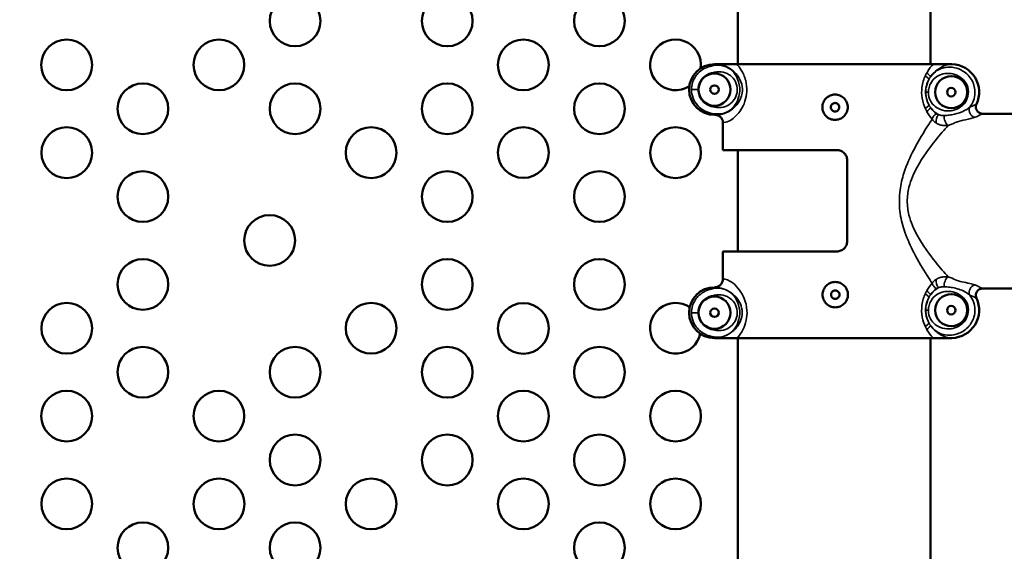
# Model space of a CAD drawing. Units: millimetres. Extents: x 0 to 20084, y 0 to 18185.
# Drawn here: x 5802 to 6384, y 6186 to 6500 of the extents above; entities that cross this region are included whole.
import ezdxf

# ---------------------------------------------------------------- set-up
doc = ezdxf.new("R2010")
doc.units = ezdxf.units.MM
doc.layers.add('MD_Visible', color=7, linetype='Continuous', lineweight=50)
doc.layers.add('MD_Visible Narrow', color=7, linetype='Continuous', lineweight=35)
doc.dimstyles.new('DİLARA 5', dxfattribs={"dimtxt": 250, "dimasz": 100, "dimexe": 0, "dimexo": 100, "dimgap": 50, "dimtad": 2, "dimdec": 0, "dimlfac": 0.1, "dimrnd": 5, "dimtxsty": 'Standard', "dimcen": 0, "dimse1": 1, "dimse2": 1, "dimclrd": 256, "dimadec": 0, "dimazin": 0, "dimtfac": 1, "dimtdec": 0, "dimtix": 1, "dimtmove": 0, "dimatfit": 3, "dimfxl": 1, "dimarcsym": 0})

# ---------------------------------------------------------------- blocks, each defined once
blk = doc.blocks.new('CustomObjectsInViewport8_0')
at = {"layer": 'MD_Visible'}
for p, q in [((6226.5, 6816.33), (6226.5, 6474.09)), ((6340.5, 6816.33), (6340.5, 6474.09)), ((6212.75, 6474.09), (6213.52, 6474.09)), ((6225.96, 6474.09), (6342.08, 6474.09)), ((6212.75, 6444.09), (6213.52, 6444.09)), ((6371.29, 6444.84), (6437.75, 6444.84)), ((6371.29, 6444.84), (6437.75, 6444.84)), ((6217.75, 6439.59), (6217.75, 6423.34)), ((6217.75, 6439.59), (6217.75, 6423.34)), ((6285.16, 6423.34), (6217.75, 6423.34)), ((6226.5, 6423.34), (6226.5, 6363.34)), ((6291.16, 6417.34), (6291.16, 6369.34)), ((6217.75, 6363.34), (6285.16, 6363.34)), ((6217.75, 6363.34), (6217.75, 6347.09)), ((6217.75, 6363.34), (6217.75, 6347.09)), ((6437.75, 6341.34), (6371.29, 6341.34)), ((6437.75, 6341.34), (6371.29, 6341.34)), ((6342.08, 6312.09), (6226.24, 6312.09)), ((6226.5, 6312.09), (6226.5, 5921.96)), ((6340.5, 6312.09), (6340.5, 5921.96))]:
    blk.add_line(p, q, dxfattribs=at)
for centre, radius in [((5964.7, 6499.73), 15), ((5919.7, 6473.74), 15), ((6212.75, 6459.09), 9.5), ((6352.75, 6457.59), 9.5), ((5964.7, 6447.76), 15), ((5874.7, 6343.84), 15), ((6054.7, 6343.84), 15), ((6144.7, 6343.84), 15), ((6212.75, 6327.09), 9.5), ((6352.75, 6328.59), 9.5), ((5829.7, 6317.86), 15), ((6009.7, 6317.86), 15), ((6099.7, 6317.81), 15), ((5874.7, 6291.88), 15), ((6054.7, 6291.88), 15), ((6144.7, 6291.88), 15), ((5829.65, 6265.92), 15), ((6099.7, 6265.9), 15), ((6189.7, 6265.9), 15), ((6054.7, 6239.92), 15), ((6144.7, 6239.92), 15), ((5829.7, 6213.94), 15), ((6099.7, 6213.94), 15), ((6189.7, 6213.94), 15), ((6144.7, 6187.96), 15)]:
    blk.add_circle(centre, radius, dxfattribs=at)
at = {"layer": 'MD_Visible', "extrusion": (0, 0, -1)}
for centre, radius in [((-6054.7, 6499.73), 15), ((-6144.7, 6499.73), 15), ((-5829.65, 6473.72), 15), ((-6099.7, 6473.74), 15), ((-5874.7, 6447.76), 15), ((-6054.7, 6447.76), 15), ((-6144.7, 6447.76), 15), ((-6212.75, 6459.09), 2.5), ((-6352.75, 6457.59), 2.5), ((-5829.7, 6421.78), 15), ((-6009.7, 6421.78), 15), ((-6099.7, 6421.83), 15), ((-6189.7, 6421.78), 15), ((-5874.7, 6395.8), 15), ((-6054.7, 6395.8), 15), ((-6144.7, 6395.8), 15), ((-5949.7, 6369.82), 15), ((-6212.75, 6327.09), 2.5), ((-6352.75, 6328.59), 2.5), ((-5964.7, 6291.88), 15), ((-5919.7, 6265.9), 15), ((-5964.7, 6239.92), 15), ((-5919.74, 6213.91), 15), ((-6009.7, 6213.94), 15), ((-5874.7, 6187.96), 15), ((-5964.7, 6187.96), 15)]:
    blk.add_circle(centre, radius, dxfattribs=at)
for centre, radius, start, end in [((-6189.7, 6473.74), 15, 236.86803, 188.0375), ((-6352.75, 6457.59), 16.5, 91.3976, 205.26651), ((-6352.75, 6457.59), 16.5, 91.3976, 205.26651), ((-6352.75, 6328.59), 16.5, 154.73349, 268.6024), ((-6352.75, 6328.59), 16.5, 154.73349, 268.6024)]:
    blk.add_arc(centre, radius, start, end, dxfattribs=at)
at = {"layer": 'MD_Visible'}
for centre, start, end in [((6212.75, 6459.09), 90, 270), ((6212.75, 6459.09), 90, 270), ((6212.75, 6327.09), 90, 270), ((6212.75, 6327.09), 90, 270), ((6189.7, 6317.86), 55.95709, 347.6696)]:
    blk.add_arc(centre, 15, start, end, dxfattribs=at)
for points, knots in [([(6225.96, 6474.09), (6225.31, 6474.09), (6224.54, 6474.09), (6221.01, 6474.09), (6217.56, 6474.09), (6214.52, 6474.09), (6213.93, 6474.09), (6213.54, 6474.09), (6213.53, 6474.09), (6213.52, 6474.09)], [0, 0, 0, 0, 0.404949, 0.404949, 1.727461, 1.727461, 2.178425, 2.178425, 2.18892, 2.18892, 2.18892, 2.18892]), ([(6353.03, 6474.09), (6353.03, 6474.09), (6352.98, 6474.09), (6352.78, 6474.09), (6352.58, 6474.09), (6351.79, 6474.09), (6351.03, 6474.09), (6348.94, 6474.09), (6347.64, 6474.09), (6344.8, 6474.09), (6343.24, 6474.09), (6342.08, 6474.09)], [2.435416, 2.435416, 2.435416, 2.435416, 2.749491, 2.749491, 3.201539, 3.201539, 4.005069, 4.005069, 4.932033, 4.932033, 6.102981, 6.102981, 6.102981, 6.102981]), ([(6291.54, 6448.68), (6291.54, 6447.74), (6291.35, 6446.73), (6290.59, 6444.88), (6290.01, 6444.04), (6288.68, 6442.71), (6287.84, 6442.13), (6285.99, 6441.37), (6284.98, 6441.18), (6283.1, 6441.18), (6282.09, 6441.37), (6280.25, 6442.13), (6279.4, 6442.71), (6278.07, 6444.04), (6277.5, 6444.88), (6276.73, 6446.73), (6276.54, 6447.74), (6276.54, 6449.62), (6276.73, 6450.63), (6277.5, 6452.47), (6278.07, 6453.32), (6279.4, 6454.65), (6280.25, 6455.22), (6282.09, 6455.99), (6283.1, 6456.18), (6284.98, 6456.18), (6285.99, 6455.99), (6287.84, 6455.22), (6288.68, 6454.65), (6290.01, 6453.32), (6290.59, 6452.47), (6291.35, 6450.63), (6291.54, 6449.62), (6291.54, 6448.68)], [0, 0, 0, 0, 0.282791, 0.282791, 0.565581, 0.565581, 0.848474, 0.848474, 1.131367, 1.131367, 1.414052, 1.414052, 1.696737, 1.696737, 1.979505, 1.979505, 2.262274, 2.262274, 2.545043, 2.545043, 2.827812, 2.827812, 3.110497, 3.110497, 3.393181, 3.393181, 3.676074, 3.676074, 3.958967, 3.958967, 4.241758, 4.241758, 4.524549, 4.524549, 4.524549, 4.524549]), ([(6286.54, 6448.68), (6286.54, 6448.36), (6286.48, 6448.03), (6286.22, 6447.41), (6286.03, 6447.13), (6285.59, 6446.69), (6285.31, 6446.5), (6284.69, 6446.24), (6284.35, 6446.18), (6283.73, 6446.18), (6283.39, 6446.24), (6282.78, 6446.5), (6282.5, 6446.69), (6282.05, 6447.13), (6281.86, 6447.41), (6281.6, 6448.03), (6281.54, 6448.36), (6281.54, 6448.99), (6281.6, 6449.33), (6281.86, 6449.94), (6282.05, 6450.22), (6282.5, 6450.67), (6282.78, 6450.86), (6283.39, 6451.12), (6283.73, 6451.18), (6284.35, 6451.18), (6284.69, 6451.12), (6285.31, 6450.86), (6285.59, 6450.67), (6286.03, 6450.22), (6286.22, 6449.94), (6286.48, 6449.33), (6286.54, 6448.99), (6286.54, 6448.68)], [0, 0, 0, 0, 0.094183, 0.094183, 0.188365, 0.188365, 0.282563, 0.282563, 0.37676, 0.37676, 0.470933, 0.470933, 0.565106, 0.565106, 0.659287, 0.659287, 0.753467, 0.753467, 0.847647, 0.847647, 0.941828, 0.941828, 1.036001, 1.036001, 1.130174, 1.130174, 1.224372, 1.224372, 1.318569, 1.318569, 1.412751, 1.412751, 1.506934, 1.506934, 1.506934, 1.506934]), ([(6371.29, 6444.84), (6370.77, 6444.84), (6370.25, 6444.94), (6369.29, 6445.33), (6368.85, 6445.62), (6368.11, 6446.36), (6367.81, 6446.79), (6367.4, 6447.75), (6367.29, 6448.26), (6367.28, 6449.09), (6367.31, 6449.39), (6367.44, 6449.98), (6367.54, 6450.27), (6367.67, 6450.54)], [0, 0, 0, 0, 0.1562578, 0.1562578, 0.3125156, 0.3125156, 0.4687734, 0.4687734, 0.6250312, 0.6250312, 0.7159499, 0.7159499, 0.8068687, 0.8068687, 0.8068687, 0.8068687]), ([(6371.29, 6444.84), (6370.77, 6444.84), (6370.25, 6444.94), (6369.29, 6445.33), (6368.85, 6445.62), (6368.11, 6446.36), (6367.81, 6446.79), (6367.4, 6447.75), (6367.29, 6448.26), (6367.28, 6449.09), (6367.31, 6449.39), (6367.44, 6449.98), (6367.54, 6450.27), (6367.67, 6450.54)], [0, 0, 0, 0, 0.1562578, 0.1562578, 0.3125156, 0.3125156, 0.4687734, 0.4687734, 0.6250312, 0.6250312, 0.7159499, 0.7159499, 0.8068687, 0.8068687, 0.8068687, 0.8068687]), ([(6213.49, 6444.09), (6213.95, 6444.06), (6214.41, 6443.96), (6215.4, 6443.59), (6215.9, 6443.28), (6216.75, 6442.47), (6217.1, 6441.99), (6217.47, 6441.17), (6217.58, 6440.86), (6217.71, 6440.23), (6217.75, 6439.91), (6217.75, 6439.59)], [0.035623, 0.035623, 0.035623, 0.035623, 0.17579, 0.17579, 0.35158, 0.35158, 0.52737, 0.52737, 0.6238036, 0.6238036, 0.7202372, 0.7202372, 0.7202372, 0.7202372]), ([(6213.49, 6444.09), (6213.95, 6444.06), (6214.41, 6443.96), (6215.4, 6443.59), (6215.9, 6443.28), (6216.75, 6442.47), (6217.1, 6441.99), (6217.47, 6441.17), (6217.58, 6440.86), (6217.71, 6440.23), (6217.75, 6439.91), (6217.75, 6439.59)], [0.035623, 0.035623, 0.035623, 0.035623, 0.17579, 0.17579, 0.35158, 0.35158, 0.52737, 0.52737, 0.6238036, 0.6238036, 0.7202372, 0.7202372, 0.7202372, 0.7202372]), ([(6291.16, 6417.34), (6291.16, 6418.09), (6291.01, 6418.9), (6290.4, 6420.37), (6289.94, 6421.05), (6288.87, 6422.11), (6288.2, 6422.58), (6286.72, 6423.19), (6285.91, 6423.34), (6285.16, 6423.34)], [0, 0, 0, 0, 0.2261648, 0.2261648, 0.4523296, 0.4523296, 0.6787564, 0.6787564, 0.9051831, 0.9051831, 0.9051831, 0.9051831]), ([(6285.16, 6363.34), (6285.91, 6363.34), (6286.72, 6363.49), (6288.2, 6364.1), (6288.87, 6364.57), (6289.94, 6365.63), (6290.4, 6366.3), (6291.01, 6367.78), (6291.16, 6368.59), (6291.16, 6369.34)], [2.7137548, 2.7137548, 2.7137548, 2.7137548, 2.9401816, 2.9401816, 3.1666083, 3.1666083, 3.3927731, 3.3927731, 3.6189379, 3.6189379, 3.6189379, 3.6189379]), ([(6217.75, 6347.09), (6217.75, 6346.44), (6217.62, 6345.79), (6217.13, 6344.59), (6216.76, 6344.04), (6215.85, 6343.11), (6215.3, 6342.74), (6214.4, 6342.35), (6214.08, 6342.25), (6213.42, 6342.12), (6213.08, 6342.09), (6212.75, 6342.09)], [0, 0, 0, 0, 0.1953222, 0.1953222, 0.3906445, 0.3906445, 0.5859667, 0.5859667, 0.6866869, 0.6866869, 0.7874071, 0.7874071, 0.7874071, 0.7874071]), ([(6217.75, 6347.09), (6217.75, 6346.44), (6217.62, 6345.79), (6217.13, 6344.59), (6216.76, 6344.04), (6215.85, 6343.11), (6215.3, 6342.74), (6214.4, 6342.35), (6214.08, 6342.25), (6213.42, 6342.12), (6213.08, 6342.09), (6212.75, 6342.09)], [0, 0, 0, 0, 0.1953222, 0.1953222, 0.3906445, 0.3906445, 0.5859667, 0.5859667, 0.6866869, 0.6866869, 0.7874071, 0.7874071, 0.7874071, 0.7874071]), ([(6291.64, 6337.75), (6291.64, 6336.81), (6291.45, 6335.8), (6290.68, 6333.96), (6290.11, 6333.11), (6288.78, 6331.78), (6287.93, 6331.21), (6286.09, 6330.44), (6285.08, 6330.25), (6283.2, 6330.25), (6282.19, 6330.44), (6280.34, 6331.2), (6279.5, 6331.78), (6278.17, 6333.11), (6277.59, 6333.96), (6276.83, 6335.8), (6276.64, 6336.81), (6276.64, 6338.69), (6276.83, 6339.7), (6277.59, 6341.55), (6278.17, 6342.39), (6279.5, 6343.72), (6280.34, 6344.3), (6282.19, 6345.06), (6283.2, 6345.25), (6285.08, 6345.25), (6286.09, 6345.06), (6287.93, 6344.3), (6288.78, 6343.72), (6290.11, 6342.39), (6290.68, 6341.55), (6291.45, 6339.7), (6291.64, 6338.69), (6291.64, 6337.75)], [0, 0, 0, 0, 0.282792, 0.282792, 0.565585, 0.565585, 0.8485, 0.8485, 1.131415, 1.131415, 1.414086, 1.414086, 1.696756, 1.696756, 1.979523, 1.979523, 2.262289, 2.262289, 2.545056, 2.545056, 2.827823, 2.827823, 3.110493, 3.110493, 3.393164, 3.393164, 3.676079, 3.676079, 3.958994, 3.958994, 4.241787, 4.241787, 4.524579, 4.524579, 4.524579, 4.524579]), ([(6367.67, 6335.63), (6367.45, 6336.1), (6367.32, 6336.61), (6367.26, 6337.65), (6367.34, 6338.17), (6367.68, 6339.15), (6367.95, 6339.61), (6368.64, 6340.38), (6369.06, 6340.7), (6369.8, 6341.06), (6370.09, 6341.17), (6370.68, 6341.3), (6370.98, 6341.34), (6371.29, 6341.34)], [0, 0, 0, 0, 0.1562578, 0.1562578, 0.3125156, 0.3125156, 0.4687734, 0.4687734, 0.6250312, 0.6250312, 0.7159499, 0.7159499, 0.8068687, 0.8068687, 0.8068687, 0.8068687]), ([(6367.67, 6335.63), (6367.45, 6336.1), (6367.32, 6336.61), (6367.26, 6337.65), (6367.34, 6338.17), (6367.68, 6339.15), (6367.95, 6339.61), (6368.64, 6340.38), (6369.06, 6340.7), (6369.8, 6341.06), (6370.09, 6341.17), (6370.68, 6341.3), (6370.98, 6341.34), (6371.29, 6341.34)], [0, 0, 0, 0, 0.1562578, 0.1562578, 0.3125156, 0.3125156, 0.4687734, 0.4687734, 0.6250312, 0.6250312, 0.7159499, 0.7159499, 0.8068687, 0.8068687, 0.8068687, 0.8068687]), ([(6286.64, 6337.75), (6286.64, 6337.44), (6286.57, 6337.1), (6286.32, 6336.49), (6286.13, 6336.21), (6285.68, 6335.76), (6285.4, 6335.57), (6284.79, 6335.31), (6284.45, 6335.25), (6283.82, 6335.25), (6283.49, 6335.31), (6282.87, 6335.57), (6282.59, 6335.76), (6282.15, 6336.21), (6281.96, 6336.49), (6281.7, 6337.1), (6281.64, 6337.44), (6281.64, 6338.06), (6281.7, 6338.4), (6281.96, 6339.02), (6282.15, 6339.3), (6282.59, 6339.74), (6282.87, 6339.93), (6283.49, 6340.19), (6283.82, 6340.25), (6284.45, 6340.25), (6284.79, 6340.19), (6285.4, 6339.93), (6285.68, 6339.74), (6286.13, 6339.3), (6286.32, 6339.02), (6286.57, 6338.4), (6286.64, 6338.06), (6286.64, 6337.75)], [0, 0, 0, 0, 0.094183, 0.094183, 0.188366, 0.188366, 0.282566, 0.282566, 0.376767, 0.376767, 0.470939, 0.470939, 0.565112, 0.565112, 0.659292, 0.659292, 0.753472, 0.753472, 0.847652, 0.847652, 0.941832, 0.941832, 1.036005, 1.036005, 1.130178, 1.130178, 1.224378, 1.224378, 1.318579, 1.318579, 1.412761, 1.412761, 1.506944, 1.506944, 1.506944, 1.506944]), ([(6212.75, 6312.09), (6212.75, 6312.09), (6212.75, 6312.09), (6212.77, 6312.09), (6212.79, 6312.09), (6212.84, 6312.09), (6212.88, 6312.09), (6213.03, 6312.09), (6213.16, 6312.09), (6213.56, 6312.09), (6213.86, 6312.09), (6214.69, 6312.09), (6215.26, 6312.09), (6216.72, 6312.09), (6217.64, 6312.09), (6219.84, 6312.09), (6220.94, 6312.09), (6223.85, 6312.09), (6225.19, 6312.09), (6226.24, 6312.09)], [-0.086818, -0.086818, -0.086818, -0.086818, 0, 0, 0.132361, 0.132361, 0.286757, 0.286757, 0.57118, 0.57118, 0.967665, 0.967665, 1.473766, 1.473766, 2.085793, 2.085793, 2.783735, 2.783735, 3.472856, 3.472856, 3.472856, 3.472856]), ([(6342.08, 6312.09), (6343.03, 6312.09), (6344.25, 6312.09), (6347.53, 6312.09), (6349.77, 6312.09), (6351.89, 6312.09), (6352.34, 6312.09), (6352.81, 6312.09), (6352.93, 6312.09), (6353.01, 6312.09), (6353.03, 6312.09), (6353.03, 6312.09)], [0.00038, 0.00038, 0.00038, 0.00038, 0.630799, 0.630799, 1.61837, 1.61837, 2.00965, 2.00965, 2.252198, 2.252198, 2.358732, 2.358732, 2.358732, 2.358732])]:
    blk.add_open_spline(points, degree=3, knots=knots, dxfattribs=at)
for points in [[(6342.08, 6474.09), (6342.08, 6474.09), (6342.08, 6474.09), (6342.08, 6474.09)], [(6353.15, 6474.08), (6353.11, 6474.08), (6353.07, 6474.08), (6353.03, 6474.09)], [(6353.15, 6474.08), (6353.11, 6474.08), (6353.07, 6474.08), (6353.03, 6474.09)], [(6342.08, 6312.09), (6342.08, 6312.09), (6342.08, 6312.09), (6342.08, 6312.09)], [(6353.03, 6312.09), (6353.07, 6312.09), (6353.11, 6312.09), (6353.15, 6312.09)], [(6353.03, 6312.09), (6353.07, 6312.09), (6353.11, 6312.09), (6353.15, 6312.09)]]:
    blk.add_open_spline(points, degree=3, dxfattribs=at)
at = {"layer": 'MD_Visible Narrow'}
for p, q in [((6203, 6459.09), (6199.24, 6459.09)), ((6339.22, 6457.59), (6337.8, 6457.59)), ((6203, 6327.09), (6199.24, 6327.09)), ((6339.22, 6328.59), (6337.8, 6328.59))]:
    blk.add_line(p, q, dxfattribs=at)
for centre, major_axis, ratio, start_param, end_param in [((6341.72, 6469.21), (3.42, -2.08), 0.618637, 3.961812, 4.746173), ((6340.74, 6467.43), (3.58, -1.78), 0.538278, 3.927764, 4.66731), ((6366.8, 6446.53), (1.71, -3.62), 0.821029, 3.853479, 5.660973), ((6345.02, 6441.7), (-2.86, -2.8), 0.794613, 4.410463, 5.343073), ((6350.91, 6344.83), (-1.37, -3.76), 0.508207, 3.852213, 5.477288), ((6366.8, 6339.64), (-1.71, -3.62), 0.821029, 3.763805, 5.571299), ((6340.74, 6338.43), (3.58, -1.78), 0.538278, 3.927764, 4.66731), ((6341.72, 6340.21), (3.42, -2.08), 0.618637, 3.961812, 4.746173)]:
    blk.add_ellipse(centre, major_axis=major_axis, ratio=ratio, start_param=start_param, end_param=end_param, dxfattribs=at)
at = {"layer": 'MD_Visible Narrow', "extrusion": (0, 0, -1)}
for centre, major_axis, ratio, start_param, end_param in [((6340.74, 6447.74), (3.58, 1.78), 0.538278, 3.927764, 4.66731), ((6341.72, 6445.96), (3.42, 2.08), 0.618637, 3.961812, 4.746173), ((6346.49, 6440.96), (0.95, 3.89), 0.675089, 4.200281, 5.447572), ((6350.91, 6441.35), (-1.37, 3.76), 0.508207, 3.852213, 5.477288), ((6345.02, 6344.48), (-2.86, 2.8), 0.794613, 4.410463, 5.343073), ((6346.49, 6345.21), (-0.95, 3.89), 0.675089, 3.977206, 5.224497), ((6340.74, 6318.74), (3.58, 1.78), 0.538278, 3.927764, 4.66731), ((6341.72, 6316.96), (3.42, 2.08), 0.618637, 3.961812, 4.746173)]:
    blk.add_ellipse(centre, major_axis=major_axis, ratio=ratio, start_param=start_param, end_param=end_param, dxfattribs=at)
at = {"layer": 'MD_Visible Narrow'}
for points, knots in [([(6199.15, 6459.09), (6199.15, 6455.72), (6200.46, 6452.33), (6204.23, 6448.02), (6206.28, 6446.67), (6210.31, 6445.06), (6212.18, 6444.78), (6216.24, 6444.54), (6217.97, 6444.85), (6221.38, 6446.43), (6222.9, 6447.5), (6225.27, 6450.45), (6226.17, 6451.95), (6227.44, 6455.66), (6227.79, 6457.91), (6227.32, 6465.35), (6224.66, 6469.04), (6220.51, 6472.37), (6218.79, 6473.03), (6215.16, 6473.63), (6213.03, 6473.73), (6207.6, 6472.21), (6204.95, 6470.81), (6201.51, 6467.14), (6200.37, 6465.21), (6199.35, 6461.82), (6199.15, 6460.44), (6199.15, 6459.09)], [-8.302009, -8.302009, -8.302009, -8.302009, -7.603417, -7.603417, -7.095743, -7.095743, -6.588069, -6.588069, -5.67821, -5.67821, -4.988473, -4.988473, -4.533662, -4.533662, -4.078851, -4.078851, -2.994533, -2.994533, -2.163075, -2.163075, -1.345837, -1.345837, -0.731071, -0.731071, -0.281181, -0.281181, 0, 0, 0, 0]), ([(6203.06, 6459.09), (6203.06, 6460.06), (6203.2, 6461.05), (6203.95, 6463.5), (6204.77, 6464.89), (6207.27, 6467.54), (6209.22, 6468.57), (6213.34, 6469.75), (6215.12, 6469.74), (6218.3, 6469.41), (6219.87, 6468.98), (6223.56, 6466.57), (6225.89, 6463.82), (6226.3, 6458.2), (6226, 6456.49), (6224.88, 6453.71), (6224.1, 6452.59), (6222, 6450.4), (6220.64, 6449.64), (6217.59, 6448.56), (6216, 6448.41), (6212.7, 6448.68), (6211.26, 6448.91), (6208.25, 6450.12), (6206.75, 6451.11), (6204, 6454.22), (6203.06, 6456.66), (6203.06, 6459.09)], [0, 0, 0, 0, 0.281181, 0.281181, 0.731071, 0.731071, 1.345837, 1.345837, 2.163075, 2.163075, 2.994533, 2.994533, 4.078851, 4.078851, 4.533662, 4.533662, 4.988473, 4.988473, 5.67821, 5.67821, 6.588069, 6.588069, 7.095743, 7.095743, 7.603417, 7.603417, 8.302009, 8.302009, 8.302009, 8.302009]), ([(6213.52, 6474.09), (6214.13, 6474.09), (6215.45, 6474.06), (6217.16, 6473.63), (6218.62, 6473.26), (6220.38, 6472.59), (6222.2, 6471.37), (6223.61, 6470.43), (6225.08, 6469.15), (6226.36, 6467.46), (6227.42, 6466.05), (6228.35, 6464.32), (6228.86, 6462.34), (6229.31, 6460.63), (6229.4, 6458.77), (6229.11, 6457.01), (6228.75, 6454.8), (6227.83, 6452.82), (6226.72, 6451.22), (6225.69, 6449.73), (6224.49, 6448.54), (6223.31, 6447.61), (6221.72, 6446.36), (6220.13, 6445.55), (6218.73, 6445.03), (6216.56, 6444.23), (6214.77, 6444.11), (6213.84, 6444.09), (6213.72, 6444.09), (6213.61, 6444.09), (6213.52, 6444.09)], [2.010803, 2.010803, 2.010803, 2.010803, 3.496336, 3.496336, 3.496336, 4.759058, 4.759058, 4.759058, 5.733043, 5.733043, 5.733043, 6.542875, 6.542875, 6.542875, 7.241213, 7.241213, 7.241213, 8.116075, 8.116075, 8.116075, 8.929389, 8.929389, 8.929389, 10.019048, 10.019048, 10.019048, 11.705655, 11.705655, 11.705655, 11.930772, 11.930772, 11.930772, 11.930772]), ([(6217.75, 6439.59), (6217.75, 6439.59), (6218.27, 6439.51), (6219.3, 6439.74), (6220.32, 6439.97), (6221.85, 6440.54), (6223.73, 6442.02), (6225.15, 6443.13), (6226.76, 6444.73), (6228.27, 6447.08), (6229.2, 6448.52), (6230.08, 6450.22), (6230.75, 6452.23), (6231.33, 6453.98), (6231.73, 6455.93), (6231.83, 6457.96), (6231.95, 6460.17), (6231.7, 6462.42), (6231.19, 6464.44), (6230.56, 6466.88), (6229.58, 6468.99), (6228.52, 6470.7), (6227.7, 6472.04), (6226.81, 6473.16), (6225.96, 6474.09)], [-12.546852, -12.546852, -12.546852, -12.546852, -11.016333, -11.016333, -11.016333, -9.51114, -9.51114, -9.51114, -8.382245, -8.382245, -8.382245, -7.688458, -7.688458, -7.688458, -7.083796, -7.083796, -7.083796, -6.422623, -6.422623, -6.422623, -5.622369, -5.622369, -5.622369, -4.995561, -4.995561, -4.995561, -4.995561]), ([(6338.38, 6469.21), (6338.34, 6469.14), (6338.3, 6469.07), (6338.2, 6468.89), (6338.13, 6468.77), (6337.97, 6468.47), (6337.87, 6468.28), (6337.67, 6467.87), (6337.56, 6467.66), (6337.46, 6467.43)], [-0.2495614, -0.2495614, -0.2495614, -0.2495614, -0.2183662, -0.2183662, -0.1684539, -0.1684539, -0.0885943, -0.0885943, 0, 0, 0, 0]), ([(6342.08, 6474.09), (6340.96, 6472.96), (6339.76, 6471.52), (6338.65, 6469.67), (6338.56, 6469.52), (6338.47, 6469.37), (6338.38, 6469.21)], [-4.3448717, -4.3448717, -4.3448717, -4.3448717, -3.4946042, -3.4946042, -3.4946042, -3.425389, -3.425389, -3.425389, -3.425389]), ([(6339.24, 6457.59), (6339.24, 6458.27), (6339.3, 6458.97), (6339.63, 6460.7), (6339.98, 6461.69), (6341.13, 6463.97), (6342.05, 6465.07), (6344.59, 6467.27), (6346.28, 6468), (6350.31, 6468.88), (6352.92, 6468.9), (6358.82, 6466.45), (6361.56, 6463.77), (6363.44, 6457.1), (6362.56, 6453.29), (6359.12, 6449.26), (6357.56, 6448.2), (6354.43, 6446.89), (6352.91, 6446.61), (6349.66, 6446.42), (6348, 6446.66), (6344.19, 6448.1), (6341.96, 6449.65), (6339.74, 6453.91), (6339.24, 6455.74), (6339.24, 6457.59)], [0, 0, 0, 0, 0.191946, 0.191946, 0.499061, 0.499061, 0.990444, 0.990444, 1.776657, 1.776657, 2.835338, 2.835338, 3.837636, 3.837636, 4.848638, 4.848638, 5.396173, 5.396173, 5.943707, 5.943707, 6.713937, 6.713937, 7.719539, 7.719539, 8.235601, 8.235601, 8.235601, 8.235601]), ([(6340.7, 6466.94), (6341.88, 6468.58), (6343.21, 6469.85), (6344.49, 6470.82), (6346.14, 6472.08), (6347.72, 6472.85), (6349.05, 6473.31), (6350.85, 6473.94), (6352.22, 6474.04), (6352.81, 6474.07), (6353.03, 6474.08), (6353.15, 6474.08), (6353.15, 6474.08)], [3.425389, 3.425389, 3.425389, 3.425389, 4.330394, 4.330394, 4.330394, 5.500693, 5.500693, 5.500693, 7.080162, 7.080162, 7.080162, 7.67077, 7.67077, 7.67077, 7.67077]), ([(6363.69, 6448.69), (6365.53, 6451.06), (6366.65, 6454.06), (6366.74, 6457.14), (6366.82, 6459.67), (6366.21, 6462.21), (6365.04, 6464.41), (6363.76, 6466.8), (6361.82, 6468.77), (6359.68, 6470.08), (6358.05, 6471.08), (6356.36, 6471.7), (6354.82, 6472.04), (6352.8, 6472.49), (6351.07, 6472.5), (6349.5, 6472.28), (6347.64, 6472.02), (6345.95, 6471.43), (6344.28, 6470.34), (6343.03, 6469.53), (6341.8, 6468.44), (6340.7, 6466.94)], [-4.803293, -4.803293, -4.803293, -4.803293, -4.149962, -4.149962, -4.149962, -3.611841, -3.611841, -3.611841, -3.027654, -3.027654, -3.027654, -2.584291, -2.584291, -2.584291, -1.996972, -1.996972, -1.996972, -1.304377, -1.304377, -1.304377, -0.786586, -0.786586, -0.786586, -0.786586]), ([(6337.46, 6467.43), (6336.51, 6465.42), (6335.74, 6463.01), (6335.41, 6460.39), (6335.15, 6458.29), (6335.19, 6456.09), (6335.52, 6454.02), (6335.89, 6451.69), (6336.6, 6449.56), (6337.46, 6447.74)], [-3.17618, -3.17618, -3.17618, -3.17618, -2.378843, -2.378843, -2.378843, -1.73965, -1.73965, -1.73965, -1.020299, -1.020299, -1.020299, -1.020299]), ([(6339.77, 6449.66), (6338.8, 6451.31), (6338.02, 6453.28), (6337.71, 6455.43), (6337.42, 6457.39), (6337.55, 6459.45), (6338.03, 6461.32), (6338.42, 6462.86), (6339.04, 6464.27), (6339.77, 6465.51)], [1.020299, 1.020299, 1.020299, 1.020299, 1.83049, 1.83049, 1.83049, 2.56846, 2.56846, 2.56846, 3.17618, 3.17618, 3.17618, 3.17618]), ([(6339.77, 6465.51), (6338.93, 6464.06), (6338.25, 6462.29), (6337.91, 6460.32), (6337.76, 6459.43), (6337.68, 6458.5), (6337.68, 6457.59)], [-0.6326699, -0.6326699, -0.6326699, -0.6326699, -0.1965295, -0.1965295, -0.1965295, 0, 0, 0, 0]), ([(6339.77, 6465.51), (6339.87, 6465.69), (6339.98, 6465.87), (6340.18, 6466.2), (6340.28, 6466.35), (6340.45, 6466.59), (6340.51, 6466.68), (6340.62, 6466.83), (6340.66, 6466.89), (6340.7, 6466.94)], [0, 0, 0, 0, 0.0885943, 0.0885943, 0.1684539, 0.1684539, 0.2183662, 0.2183662, 0.2495614, 0.2495614, 0.2495614, 0.2495614]), ([(6337.68, 6457.59), (6337.68, 6455.88), (6337.96, 6454.17), (6338.45, 6452.65), (6338.8, 6451.55), (6339.25, 6450.55), (6339.77, 6449.66)], [-8.2356008, -8.2356008, -8.2356008, -8.2356008, -7.8694045, -7.8694045, -7.8694045, -7.6022171, -7.6022171, -7.6022171, -7.6022171]), ([(6337.46, 6447.74), (6337.49, 6447.66), (6337.53, 6447.58), (6337.63, 6447.38), (6337.69, 6447.26), (6337.84, 6446.94), (6337.94, 6446.75), (6338.15, 6446.36), (6338.27, 6446.16), (6338.38, 6445.96)], [-0.2495614, -0.2495614, -0.2495614, -0.2495614, -0.2183662, -0.2183662, -0.1684539, -0.1684539, -0.0885943, -0.0885943, 0, 0, 0, 0]), ([(6340.7, 6448.23), (6340.58, 6448.39), (6340.47, 6448.55), (6340.26, 6448.87), (6340.16, 6449.02), (6340, 6449.27), (6339.94, 6449.37), (6339.84, 6449.53), (6339.8, 6449.6), (6339.77, 6449.66)], [0, 0, 0, 0, 0.0885943, 0.0885943, 0.1684539, 0.1684539, 0.2183662, 0.2183662, 0.2495614, 0.2495614, 0.2495614, 0.2495614]), ([(6363.69, 6448.69), (6362.8, 6447.89), (6361.28, 6446.87), (6357.32, 6445.12), (6354.91, 6444.5), (6352.05, 6444.02), (6351.11, 6443.91), (6349.67, 6443.78), (6349.14, 6443.75), (6348.62, 6443.73)], [0, 0, 0, 0, 0.735602, 0.735602, 1.398681, 1.398681, 1.813104, 1.813104, 2.072119, 2.072119, 2.072119, 2.072119]), ([(6367.67, 6450.54), (6367.67, 6450.54), (6367.23, 6450.32), (6366.37, 6449.9), (6365.71, 6449.59), (6364.82, 6449.17), (6363.69, 6448.69)], [0.777014, 0.777014, 0.777014, 0.777014, 1.729689, 1.729689, 1.729689, 2.458714, 2.458714, 2.458714, 2.458714]), ([(6341.49, 6441.7), (6339.71, 6439.02), (6337.72, 6435.95), (6335.69, 6432.56), (6333.67, 6429.19), (6331.6, 6425.54), (6329.67, 6421.6), (6327.68, 6417.56), (6325.81, 6413.15), (6324.41, 6408.47), (6323.44, 6405.23), (6322.69, 6401.8), (6322.32, 6398.3), (6321.87, 6394.11), (6321.98, 6389.85), (6322.6, 6385.7), (6323.17, 6381.86), (6324.16, 6378.19), (6325.38, 6374.71), (6326.88, 6370.41), (6328.71, 6366.39), (6330.62, 6362.69), (6333.19, 6357.66), (6335.95, 6353.08), (6338.49, 6349.09), (6339.53, 6347.45), (6340.54, 6345.91), (6341.49, 6344.48)], [44.963055, 44.963055, 44.963055, 44.963055, 46.467949, 46.467949, 46.467949, 47.959463, 47.959463, 47.959463, 49.487492, 49.487492, 49.487492, 50.543343, 50.543343, 50.543343, 51.804549, 51.804549, 51.804549, 52.970741, 52.970741, 52.970741, 54.410601, 54.410601, 54.410601, 56.362003, 56.362003, 56.362003, 57.165328, 57.165328, 57.165328, 57.165328]), ([(6348.62, 6443.73), (6348.23, 6443.71), (6347.84, 6443.72), (6347.1, 6443.78), (6346.74, 6443.83), (6346.18, 6443.95), (6345.96, 6444.01), (6345.61, 6444.12), (6345.48, 6444.16), (6345.35, 6444.21)], [0, 0, 0, 0, 0.1940945, 0.1940945, 0.369053, 0.369053, 0.478402, 0.478402, 0.5467452, 0.5467452, 0.5467452, 0.5467452]), ([(6350.91, 6437.88), (6351.61, 6438.12), (6352.27, 6438.37), (6353.93, 6439.04), (6354.89, 6439.46), (6357.49, 6440.45), (6359.31, 6440.9), (6363.33, 6441.7), (6365.53, 6442.14), (6366.8, 6442.7)], [-2.072119, -2.072119, -2.072119, -2.072119, -1.813104, -1.813104, -1.398681, -1.398681, -0.735602, -0.735602, 0, 0, 0, 0]), ([(6366.8, 6442.7), (6368.57, 6443.47), (6369.85, 6444.11), (6370.58, 6444.48), (6371.05, 6444.71), (6371.29, 6444.84), (6371.29, 6444.84)], [-2.458714, -2.458714, -2.458714, -2.458714, -1.435651, -1.435651, -1.435651, -0.777014, -0.777014, -0.777014, -0.777014]), ([(6350.91, 6348.29), (6348.73, 6350.75), (6346.17, 6353.71), (6343.46, 6357.09), (6339.81, 6361.66), (6335.9, 6366.9), (6332.62, 6372.88), (6330.58, 6376.61), (6328.81, 6380.61), (6327.75, 6384.89), (6327.09, 6387.57), (6326.73, 6390.34), (6326.73, 6393.09), (6326.73, 6395.83), (6327.09, 6398.61), (6327.75, 6401.28), (6328.81, 6405.56), (6330.58, 6409.56), (6332.62, 6413.3), (6335.9, 6419.27), (6339.81, 6424.52), (6343.46, 6429.08), (6346.17, 6432.47), (6348.73, 6435.42), (6350.91, 6437.88)], [-57.783626, -57.783626, -57.783626, -57.783626, -55.975721, -55.975721, -55.975721, -53.538993, -53.538993, -53.538993, -52.016038, -52.016038, -52.016038, -51.064191, -51.064191, -51.064191, -50.112345, -50.112345, -50.112345, -48.58939, -48.58939, -48.58939, -46.152662, -46.152662, -46.152662, -44.344757, -44.344757, -44.344757, -44.344757]), ([(6343.78, 6439.36), (6344.04, 6439.2), (6344.31, 6439.04), (6345.03, 6438.68), (6345.5, 6438.48), (6346.74, 6438.08), (6347.53, 6437.91), (6349.19, 6437.75), (6350.07, 6437.77), (6350.91, 6437.88)], [-0.5467452, -0.5467452, -0.5467452, -0.5467452, -0.478402, -0.478402, -0.369053, -0.369053, -0.1940945, -0.1940945, 0, 0, 0, 0]), ([(6226.24, 6312.09), (6227.42, 6313.42), (6228.63, 6315.11), (6229.67, 6317.25), (6230.44, 6318.82), (6231.1, 6320.64), (6231.51, 6322.65), (6231.89, 6324.46), (6232.04, 6326.4), (6231.93, 6328.32), (6231.79, 6330.88), (6231.18, 6333.33), (6230.35, 6335.4), (6229.56, 6337.36), (6228.59, 6339.02), (6227.6, 6340.38), (6226.29, 6342.19), (6224.95, 6343.52), (6223.76, 6344.47), (6222.07, 6345.83), (6220.65, 6346.47), (6219.64, 6346.78), (6218.51, 6347.13), (6217.88, 6347.09), (6217.77, 6347.09), (6217.75, 6347.09), (6217.75, 6347.09), (6217.75, 6347.09)], [-8.269831, -8.269831, -8.269831, -8.269831, -7.406762, -7.406762, -7.406762, -6.770846, -6.770846, -6.770846, -6.197891, -6.197891, -6.197891, -5.430857, -5.430857, -5.430857, -4.70296, -4.70296, -4.70296, -3.738468, -3.738468, -3.738468, -2.375159, -2.375159, -2.375159, -0.841477, -0.841477, -0.841477, -0.674892, -0.674892, -0.674892, -0.674892]), ([(6350.91, 6348.29), (6350.61, 6348.33), (6350.31, 6348.36), (6349.52, 6348.4), (6349.03, 6348.39), (6347.75, 6348.29), (6346.96, 6348.15), (6345.34, 6347.65), (6344.52, 6347.28), (6343.78, 6346.81)], [-0.546586, -0.546586, -0.546586, -0.546586, -0.4782627, -0.4782627, -0.3689455, -0.3689455, -0.194038, -0.194038, 0, 0, 0, 0]), ([(6366.8, 6343.48), (6366.03, 6343.81), (6364.89, 6344.12), (6363.68, 6344.39), (6362.2, 6344.72), (6360.55, 6344.99), (6359.04, 6345.36), (6357.7, 6345.68), (6356.49, 6346.09), (6355.34, 6346.55), (6353.92, 6347.12), (6352.52, 6347.74), (6350.91, 6348.29)], [-2.461468, -2.461468, -2.461468, -2.461468, -2.016132, -2.016132, -2.016132, -1.470259, -1.470259, -1.470259, -0.985446, -0.985446, -0.985446, -0.389235, -0.389235, -0.389235, -0.389235]), ([(6199.15, 6327.09), (6199.15, 6323.72), (6200.46, 6320.33), (6204.23, 6316.02), (6206.28, 6314.67), (6210.31, 6313.06), (6212.18, 6312.78), (6216.24, 6312.54), (6217.97, 6312.85), (6221.38, 6314.43), (6222.9, 6315.5), (6225.27, 6318.45), (6226.17, 6319.95), (6227.44, 6323.66), (6227.79, 6325.91), (6227.32, 6333.35), (6224.66, 6337.04), (6220.51, 6340.37), (6218.79, 6341.03), (6215.16, 6341.63), (6213.03, 6341.73), (6207.6, 6340.21), (6204.95, 6338.81), (6201.51, 6335.14), (6200.37, 6333.21), (6199.35, 6329.82), (6199.15, 6328.44), (6199.15, 6327.09)], [-8.302009, -8.302009, -8.302009, -8.302009, -7.603417, -7.603417, -7.095743, -7.095743, -6.588069, -6.588069, -5.67821, -5.67821, -4.988473, -4.988473, -4.533662, -4.533662, -4.078851, -4.078851, -2.994533, -2.994533, -2.163075, -2.163075, -1.345837, -1.345837, -0.731071, -0.731071, -0.281181, -0.281181, 0, 0, 0, 0]), ([(6212.75, 6342.09), (6212.75, 6342.09), (6213.51, 6342.12), (6214.81, 6341.96), (6215.93, 6341.82), (6217.42, 6341.51), (6219.11, 6340.8), (6220.49, 6340.22), (6222, 6339.38), (6223.5, 6338.14), (6224.73, 6337.13), (6225.95, 6335.85), (6226.97, 6334.25), (6227.76, 6333), (6228.42, 6331.55), (6228.79, 6329.96), (6229.19, 6328.26), (6229.23, 6326.41), (6228.89, 6324.69), (6228.57, 6323.05), (6227.94, 6321.53), (6227.15, 6320.22), (6226.27, 6318.77), (6225.22, 6317.56), (6224.13, 6316.58), (6222.74, 6315.31), (6221.29, 6314.4), (6219.95, 6313.75), (6217.99, 6312.8), (6216.22, 6312.4), (6214.93, 6312.23), (6213.64, 6312.06), (6212.83, 6312.09), (6212.75, 6312.09), (6212.75, 6312.09), (6212.75, 6312.09), (6212.75, 6312.09)], [0.674892, 0.674892, 0.674892, 0.674892, 2.134793, 2.134793, 2.134793, 3.394214, 3.394214, 3.394214, 4.426089, 4.426089, 4.426089, 5.272519, 5.272519, 5.272519, 5.933074, 5.933074, 5.933074, 6.641352, 6.641352, 6.641352, 7.31581, 7.31581, 7.31581, 8.069208, 8.069208, 8.069208, 9.041034, 9.041034, 9.041034, 10.45936, 10.45936, 10.45936, 11.885816, 11.885816, 11.885816, 11.965833, 11.965833, 11.965833, 11.965833]), ([(6343.93, 6341.38), (6344.06, 6341.48), (6344.21, 6341.58), (6344.66, 6341.79), (6344.98, 6341.89), (6345.33, 6341.96), (6345.34, 6341.96), (6345.35, 6341.96)], [-0.7419682, -0.7419682, -0.7419682, -0.7419682, -0.6492222, -0.6492222, -0.5008285, -0.5008285, -0.4952204, -0.4952204, -0.4952204, -0.4952204]), ([(6345.35, 6341.96), (6345.72, 6342.1), (6346.11, 6342.21), (6346.85, 6342.35), (6347.2, 6342.4), (6347.77, 6342.44), (6347.99, 6342.45), (6348.35, 6342.45), (6348.49, 6342.45), (6348.62, 6342.44)], [0, 0, 0, 0, 0.194038, 0.194038, 0.3689455, 0.3689455, 0.4782627, 0.4782627, 0.546586, 0.546586, 0.546586, 0.546586]), ([(6348.62, 6342.44), (6349.67, 6342.4), (6350.73, 6342.31), (6351.97, 6342.14), (6352.94, 6342.01), (6354.06, 6341.83), (6355.33, 6341.53), (6356.53, 6341.24), (6357.82, 6340.81), (6358.94, 6340.34), (6360.69, 6339.59), (6362.03, 6338.77), (6363, 6338.05), (6363.26, 6337.85), (6363.49, 6337.66), (6363.69, 6337.48)], [0.389235, 0.389235, 0.389235, 0.389235, 0.907293, 0.907293, 0.907293, 1.31226, 1.31226, 1.31226, 1.695394, 1.695394, 1.695394, 2.297013, 2.297013, 2.297013, 2.461468, 2.461468, 2.461468, 2.461468]), ([(6371.29, 6341.34), (6371.29, 6341.34), (6370.78, 6341.6), (6369.79, 6342.09), (6369.05, 6342.45), (6368.05, 6342.93), (6366.8, 6343.48)], [-3.823415, -3.823415, -3.823415, -3.823415, -2.863102, -2.863102, -2.863102, -2.141715, -2.141715, -2.141715, -2.141715]), ([(6203.06, 6327.09), (6203.06, 6328.06), (6203.2, 6329.05), (6203.95, 6331.5), (6204.77, 6332.89), (6207.27, 6335.54), (6209.22, 6336.57), (6213.34, 6337.75), (6215.12, 6337.74), (6218.3, 6337.41), (6219.87, 6336.98), (6223.56, 6334.57), (6225.89, 6331.82), (6226.3, 6326.2), (6226, 6324.49), (6224.88, 6321.71), (6224.1, 6320.59), (6222, 6318.4), (6220.64, 6317.64), (6217.59, 6316.56), (6216, 6316.41), (6212.7, 6316.68), (6211.26, 6316.91), (6208.25, 6318.12), (6206.75, 6319.11), (6204, 6322.22), (6203.06, 6324.66), (6203.06, 6327.09)], [0, 0, 0, 0, 0.281181, 0.281181, 0.731071, 0.731071, 1.345837, 1.345837, 2.163075, 2.163075, 2.994533, 2.994533, 4.078851, 4.078851, 4.533662, 4.533662, 4.988473, 4.988473, 5.67821, 5.67821, 6.588069, 6.588069, 7.095743, 7.095743, 7.603417, 7.603417, 8.302009, 8.302009, 8.302009, 8.302009]), ([(6337.46, 6338.43), (6336.54, 6336.47), (6335.78, 6334.14), (6335.44, 6331.59), (6335.12, 6329.24), (6335.19, 6326.76), (6335.61, 6324.46), (6336.01, 6322.34), (6336.67, 6320.41), (6337.46, 6318.74)], [-8.083765, -8.083765, -8.083765, -8.083765, -7.30759, -7.30759, -7.30759, -6.589601, -6.589601, -6.589601, -5.927884, -5.927884, -5.927884, -5.927884]), ([(6339.77, 6320.66), (6338.78, 6322.35), (6337.99, 6324.38), (6337.69, 6326.59), (6337.44, 6328.39), (6337.55, 6330.28), (6337.95, 6332.02), (6338.34, 6333.67), (6339, 6335.2), (6339.77, 6336.51)], [5.927884, 5.927884, 5.927884, 5.927884, 6.758009, 6.758009, 6.758009, 7.43687, 7.43687, 7.43687, 8.083765, 8.083765, 8.083765, 8.083765]), ([(6338.38, 6340.21), (6338.34, 6340.14), (6338.3, 6340.07), (6338.2, 6339.89), (6338.13, 6339.77), (6337.97, 6339.47), (6337.87, 6339.28), (6337.67, 6338.87), (6337.56, 6338.66), (6337.46, 6338.43)], [-0.2495614, -0.2495614, -0.2495614, -0.2495614, -0.2183662, -0.2183662, -0.1684539, -0.1684539, -0.0885943, -0.0885943, 0, 0, 0, 0]), ([(6339.77, 6336.51), (6338.93, 6335.06), (6338.25, 6333.29), (6337.91, 6331.32), (6337.76, 6330.43), (6337.68, 6329.5), (6337.68, 6328.59)], [-0.6326699, -0.6326699, -0.6326699, -0.6326699, -0.1965295, -0.1965295, -0.1965295, 0, 0, 0, 0]), ([(6339.24, 6328.59), (6339.24, 6329.27), (6339.3, 6329.97), (6339.63, 6331.7), (6339.98, 6332.69), (6341.13, 6334.97), (6342.05, 6336.07), (6344.59, 6338.27), (6346.28, 6339), (6350.31, 6339.88), (6352.92, 6339.9), (6358.82, 6337.45), (6361.56, 6334.77), (6363.44, 6328.1), (6362.56, 6324.29), (6359.12, 6320.26), (6357.56, 6319.2), (6354.43, 6317.89), (6352.91, 6317.61), (6349.66, 6317.42), (6348, 6317.66), (6344.19, 6319.1), (6341.96, 6320.65), (6339.74, 6324.91), (6339.24, 6326.74), (6339.24, 6328.59)], [0, 0, 0, 0, 0.191946, 0.191946, 0.499061, 0.499061, 0.990444, 0.990444, 1.776657, 1.776657, 2.835338, 2.835338, 3.837636, 3.837636, 4.848638, 4.848638, 5.396173, 5.396173, 5.943707, 5.943707, 6.713937, 6.713937, 7.719539, 7.719539, 8.235601, 8.235601, 8.235601, 8.235601]), ([(6339.77, 6336.51), (6339.87, 6336.69), (6339.98, 6336.87), (6340.18, 6337.2), (6340.28, 6337.35), (6340.45, 6337.59), (6340.51, 6337.68), (6340.62, 6337.83), (6340.66, 6337.89), (6340.7, 6337.94)], [0, 0, 0, 0, 0.0885943, 0.0885943, 0.1684539, 0.1684539, 0.2183662, 0.2183662, 0.2495614, 0.2495614, 0.2495614, 0.2495614]), ([(6340.7, 6319.23), (6342.14, 6317.29), (6343.76, 6316.03), (6345.41, 6315.18), (6347.04, 6314.34), (6348.69, 6313.9), (6350.55, 6313.79), (6352.07, 6313.69), (6353.78, 6313.81), (6355.71, 6314.36), (6357.71, 6314.92), (6359.93, 6316.01), (6361.82, 6317.68), (6363.78, 6319.43), (6365.35, 6321.8), (6366.14, 6324.44), (6367.02, 6327.37), (6366.93, 6330.59), (6365.9, 6333.47), (6365.38, 6334.93), (6364.62, 6336.28), (6363.69, 6337.48)], [-7.448854, -7.448854, -7.448854, -7.448854, -6.777027, -6.777027, -6.777027, -6.109757, -6.109757, -6.109757, -5.567923, -5.567923, -5.567923, -5.004935, -5.004935, -5.004935, -4.417324, -4.417324, -4.417324, -3.763676, -3.763676, -3.763676, -3.43276, -3.43276, -3.43276, -3.43276]), ([(6363.69, 6337.48), (6365.27, 6336.81), (6366.41, 6336.25), (6367.05, 6335.94), (6367.46, 6335.73), (6367.67, 6335.63), (6367.67, 6335.63)], [2.141715, 2.141715, 2.141715, 2.141715, 3.169012, 3.169012, 3.169012, 3.823415, 3.823415, 3.823415, 3.823415]), ([(6337.68, 6328.59), (6337.68, 6326.88), (6337.96, 6325.17), (6338.45, 6323.65), (6338.8, 6322.55), (6339.25, 6321.55), (6339.77, 6320.66)], [-8.2356008, -8.2356008, -8.2356008, -8.2356008, -7.8694045, -7.8694045, -7.8694045, -7.6022171, -7.6022171, -7.6022171, -7.6022171]), ([(6337.46, 6318.74), (6337.49, 6318.66), (6337.53, 6318.58), (6337.63, 6318.38), (6337.69, 6318.26), (6337.84, 6317.94), (6337.94, 6317.75), (6338.15, 6317.36), (6338.27, 6317.16), (6338.38, 6316.96)], [-0.2495614, -0.2495614, -0.2495614, -0.2495614, -0.2183662, -0.2183662, -0.1684539, -0.1684539, -0.0885943, -0.0885943, 0, 0, 0, 0]), ([(6340.7, 6319.23), (6340.58, 6319.39), (6340.47, 6319.55), (6340.26, 6319.87), (6340.16, 6320.02), (6340, 6320.27), (6339.94, 6320.37), (6339.84, 6320.53), (6339.8, 6320.6), (6339.77, 6320.66)], [0, 0, 0, 0, 0.0885943, 0.0885943, 0.1684539, 0.1684539, 0.2183662, 0.2183662, 0.2495614, 0.2495614, 0.2495614, 0.2495614]), ([(6353.15, 6312.09), (6353.15, 6312.09), (6352.59, 6312.08), (6351.62, 6312.22), (6350.49, 6312.39), (6348.81, 6312.79), (6346.86, 6313.83), (6345.27, 6314.67), (6343.5, 6315.93), (6341.83, 6317.82), (6341.44, 6318.26), (6341.06, 6318.73), (6340.7, 6319.23)], [1.433293, 1.433293, 1.433293, 1.433293, 2.716376, 2.716376, 2.716376, 4.197525, 4.197525, 4.197525, 5.40116, 5.40116, 5.40116, 5.678675, 5.678675, 5.678675, 5.678675]), ([(6338.38, 6316.96), (6339.47, 6315.05), (6340.67, 6313.54), (6341.8, 6312.37), (6341.89, 6312.27), (6341.99, 6312.18), (6342.08, 6312.09)], [-5.6786747, -5.6786747, -5.6786747, -5.6786747, -4.8284073, -4.8284073, -4.8284073, -4.7591921, -4.7591921, -4.7591921, -4.7591921])]:
    blk.add_open_spline(points, degree=3, knots=knots, dxfattribs=at)
for points in [[(6338.38, 6445.96), (6339.37, 6444.23), (6340.46, 6442.81), (6341.49, 6441.7)], [(6343.93, 6444.8), (6342.84, 6445.69), (6341.71, 6446.83), (6340.7, 6448.23)], [(6340.7, 6448.23), (6342.12, 6446.31), (6343.72, 6445.05), (6345.35, 6444.21)], [(6341.49, 6441.7), (6342.01, 6440.74), (6342.83, 6439.97), (6343.78, 6439.36)], [(6345.35, 6444.21), (6344.79, 6444.32), (6344.28, 6444.51), (6343.93, 6444.8)], [(6343.78, 6346.81), (6342.83, 6346.2), (6342.01, 6345.43), (6341.49, 6344.48)], [(6341.49, 6344.48), (6340.46, 6343.36), (6339.37, 6341.95), (6338.38, 6340.21)], [(6345.35, 6341.96), (6343.72, 6341.12), (6342.12, 6339.86), (6340.7, 6337.94)], [(6340.7, 6337.94), (6341.71, 6339.34), (6342.84, 6340.48), (6343.93, 6341.38)]]:
    blk.add_open_spline(points, degree=3, dxfattribs=at)
blk = doc.blocks.new('*D8')
at = {"lineweight": -2, "transparency": 16777216}
blk.add_line((2568.62, 9360.52), (2568.62, 4784.94), dxfattribs=at)
at = {"transparency": 16777216}
for points in [[(2551.96, 9360.52), (2585.29, 9360.52), (2568.62, 9460.52)], [(2551.96, 4784.94), (2585.29, 4784.94), (2568.62, 4684.94)]]:
    blk.add_solid(points, dxfattribs=at)
at = {"layer": 'Defpoints', "color": 0, "transparency": 16777216}
for p in [(4202.98, 9460.52), (2568.62, 4684.94), (9017.13, 4684.94)]:
    blk.add_point(p, dxfattribs=at)
at = {"color": 0, "transparency": 16777216, "insert": (2393.62, 7072.73), "char_height": 250, "attachment_point": 5, "rotation": 90}
blk.add_mtext('480', dxfattribs=at)

msp = doc.modelspace()

# ---------------------------------------------------------------- block references
msp.add_blockref('CustomObjectsInViewport8_0', (0, 0))

# ---------------------------------------------------------------- dimensions: what is measured, and where the dimension line sits
dim = msp.add_linear_dim(base=(2568.62, 4684.94), p1=(4202.98, 9460.52), p2=(9017.13, 4684.94), angle=90, dimstyle='DİLARA 5')
dim.commit()
dim.dimension.update_dxf_attribs({"geometry": '*D8', "text_midpoint": (2568.62, 7072.73), "dimtype": 160})

doc.saveas('drawing.dxf')
